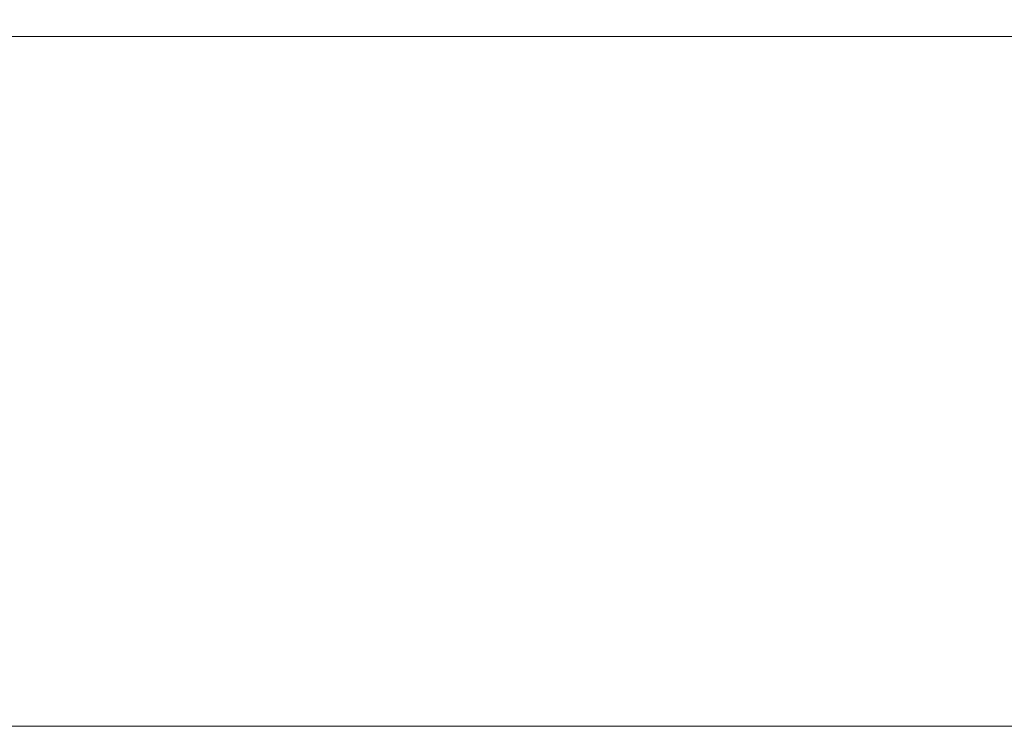
# Model space of a CAD drawing. Units: inches. Extents: x -16.8 to 16.5, y 0 to 11.7.
# Drawn here: x -5.4 to -4.7, y 0 to 0.5 of the extents above; entities that cross this region are included whole.
import ezdxf

# ---------------------------------------------------------------- set-up
doc = ezdxf.new("R2010")
doc.units = ezdxf.units.IN
doc.header["$MEASUREMENT"] = 0
doc.layers.add('Layer 1', color=7, linetype='Continuous')

# ---------------------------------------------------------------- blocks, each defined once
blk = doc.blocks.new('block 4')
at = {"layer": 'Layer 1', "lineweight": 0}
blk.add_lwpolyline([(-16.8132, 11.69292), (-0.27778, 11.69292), (-0.27778, 0), (-16.8132, 0), (-16.8132, 11.69292)], dxfattribs=at)
blk = doc.blocks.new('block 7')
at = {"layer": 'Layer 1', "lineweight": 0}
blk.add_lwpolyline([(-16.8132, 11.69292), (-0.27778, 11.69292), (-0.27778, 0), (-16.8132, 0), (-16.8132, 11.69292)], dxfattribs=at)
blk = doc.blocks.new('block 10')
at = {"layer": 'Layer 1', "lineweight": 0}
blk.add_lwpolyline([(-16.8132, 11.69292), (-0.27778, 11.69292), (-0.27778, 0), (-16.8132, 0), (-16.8132, 11.69292)], dxfattribs=at)
blk = doc.blocks.new('block 13')
at = {"layer": 'Layer 1', "lineweight": 0}
blk.add_lwpolyline([(-16.8132, 11.69292), (-0.27778, 11.69292), (-0.27778, 0), (-16.8132, 0), (-16.8132, 11.69292)], dxfattribs=at)
blk = doc.blocks.new('block 3')
at = {"layer": 'Layer 1', "lineweight": 0}
blk.add_lwpolyline([(-16.8132, 11.69292), (-0.27778, 11.69292), (-0.27778, 0), (-16.8132, 0), (-16.8132, 11.69292)], dxfattribs=at)
at = {"layer": 'Layer 1', "color": 7, "lineweight": 18, "true_color": 0xffffff}
blk.add_lwpolyline([(-16.34097, 0.47222), (-0.7507, 0.47222)], dxfattribs=at)
at = {"layer": 'Layer 1'}
for name in ['block 4', 'block 7', 'block 10', 'block 13']:
    blk.add_blockref(name, (0, 0), dxfattribs=at)
blk = doc.blocks.new('block 2')
at = {"layer": 'Layer 1'}
blk.add_blockref('block 3', (0, 0), dxfattribs=at)

msp = doc.modelspace()

# ---------------------------------------------------------------- block references
at = {"layer": 'Layer 1'}
msp.add_blockref('block 2', (0, 0), dxfattribs=at)

doc.saveas('drawing.dxf')
